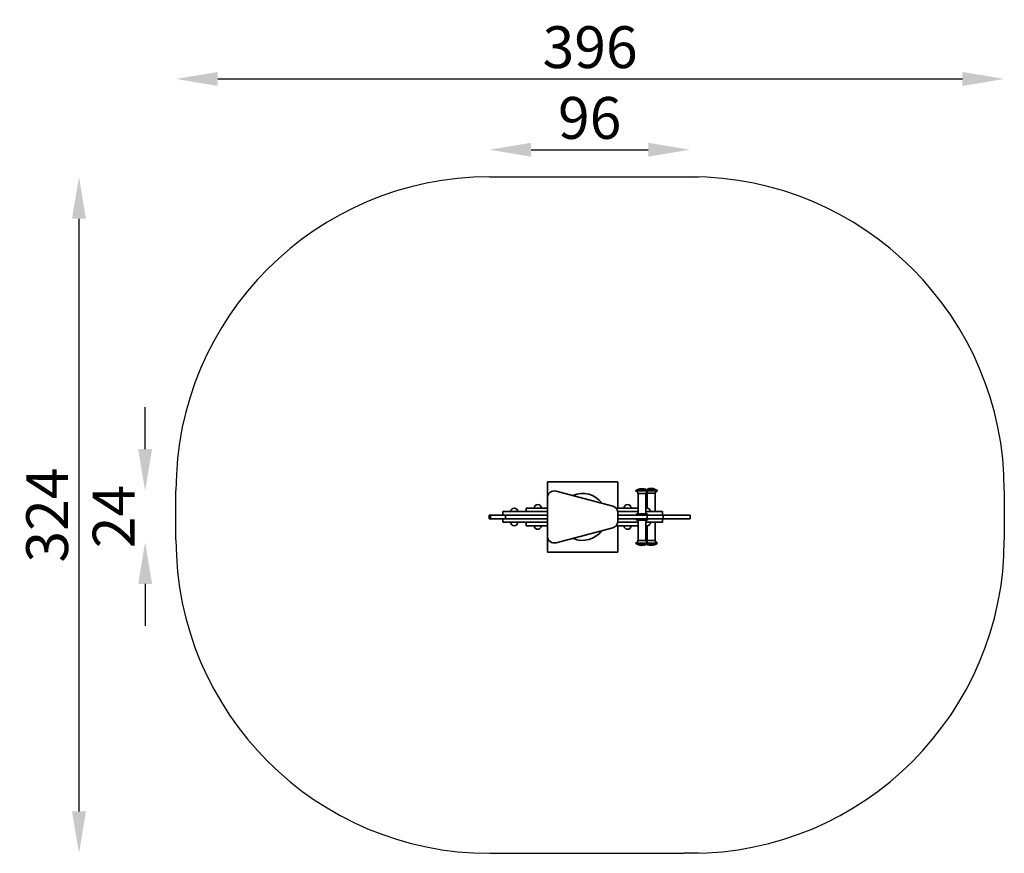
# Model space of a CAD drawing. Units: inches. Extents: x -11 to 4696, y 168 to 4155.
import ezdxf

# ---------------------------------------------------------------- set-up
doc = ezdxf.new("R2010")
doc.units = ezdxf.units.IN
doc.header["$MEASUREMENT"] = 0
doc.linetypes.add('ACAD_ISO02W100', pattern=[15, 12, -3])
doc.layers.add('strefa_simba', color=200, linetype='Continuous', lineweight=18)
doc.layers.add('urzadzenie_simba', color=7, linetype='Continuous', lineweight=35)
doc.styles.get("Standard").update_dxf_attribs({"font": 'arial.ttf'})
doc.dimstyles.new('katalog_wymiary', dxfattribs={"dimtxt": 200, "dimasz": 200, "dimexe": 0.18, "dimexo": 0.0625, "dimgap": 50, "dimtad": 2, "dimdec": 0, "dimlfac": 0.1, "dimzin": 0, "dimdsep": 46, "dimtxsty": 'Standard', "dimcen": 0.09, "dimse1": 1, "dimse2": 1, "dimclrd": 256, "dimadec": 0, "dimazin": 0, "dimtfac": 1, "dimtdec": 0, "dimtofl": 0, "dimtmove": 0, "dimatfit": 3, "dimfxl": 1, "dimtolj": 1, "dimtzin": 0, "dimlwd": -1, "dimarcsym": 0})

# ---------------------------------------------------------------- blocks, each defined once
blk = doc.blocks.new('*D1')
at = {"transparency": 16777216}
blk.add_line((936.1, 3871.1), (4496.1, 3871.1), dxfattribs=at)
for points in [[(936.1, 3904.5), (936.1, 3837.8), (736.1, 3871.1)], [(4496.1, 3904.5), (4496.1, 3837.8), (4696.1, 3871.1)]]:
    blk.add_solid(points, dxfattribs=at)
at = {"layer": 'Defpoints', "color": 0, "transparency": 16777216}
for p in [(4696.1, 3871.1), (736.1, 1902.7), (4696.1, 1795.3)]:
    blk.add_point(p, dxfattribs=at)
at = {"color": 0, "transparency": 16777216, "insert": (2716.1, 4023.3), "char_height": 200, "attachment_point": 5}
blk.add_mtext('\\A1;396', dxfattribs=at)
blk = doc.blocks.new('*D2')
at = {"transparency": 16777216}
blk.add_line((2434, 3532.7), (2994, 3532.7), dxfattribs=at)
for points in [[(2434, 3566), (2434, 3499.4), (2234, 3532.7)], [(2994, 3566), (2994, 3499.4), (3194, 3532.7)]]:
    blk.add_solid(points, dxfattribs=at)
at = {"layer": 'Defpoints', "color": 0, "transparency": 16777216}
for p in [(3194, 3532.7), (2234, 1768), (3194, 1776.5)]:
    blk.add_point(p, dxfattribs=at)
at = {"color": 0, "transparency": 16777216, "insert": (2714, 3684.8), "char_height": 200, "attachment_point": 5}
blk.add_mtext('\\A1;96', dxfattribs=at)
blk = doc.blocks.new('*D3')
at = {"transparency": 16777216}
blk.add_line((272.6, 3202.7), (272.6, 367.7), dxfattribs=at)
for points in [[(239.3, 3202.7), (305.9, 3202.7), (272.6, 3402.7)], [(239.3, 367.7), (305.9, 367.7), (272.6, 167.7)]]:
    blk.add_solid(points, dxfattribs=at)
at = {"layer": 'Defpoints', "color": 0, "transparency": 16777216}
for p in [(2772.1, 3402.7), (272.6, 167.7), (2695.2, 167.7)]:
    blk.add_point(p, dxfattribs=at)
at = {"color": 0, "transparency": 16777216, "insert": (120.4, 1785.2), "char_height": 200, "attachment_point": 5, "rotation": 90}
blk.add_mtext('\\A1;324', dxfattribs=at)
blk = doc.blocks.new('*D4')
at = {"transparency": 16777216}
for p, q in [((588.8, 2100.7), (588.8, 2300.7)), ((588.8, 1455.8), (588.8, 1255.8))]:
    blk.add_line(p, q, dxfattribs=at)
for points in [[(555.5, 2100.7), (622.1, 2100.7), (588.8, 1900.7)], [(555.5, 1455.8), (622.1, 1455.8), (588.8, 1655.8)]]:
    blk.add_solid(points, dxfattribs=at)
at = {"layer": 'Defpoints', "color": 0, "transparency": 16777216}
for p in [(588.8, 1900.7), (2962.1, 1900.7), (2966.1, 1655.8)]:
    blk.add_point(p, dxfattribs=at)
at = {"color": 0, "transparency": 16777216, "insert": (438.4, 1778.3), "char_height": 200, "attachment_point": 5, "rotation": 90}
blk.add_mtext('\\A1;24', dxfattribs=at)
blk = doc.blocks.new('bj-003')
for p, q in [((2236.1, 3402.7), (3236.1, 3402.7)), ((736.1, 1667.7), (736.1, 1902.7)), ((4696.1, 1902.7), (4696.1, 1667.7)), ((2236.1, 167.7), (3166.1, 167.7)), ((3236.1, 167.7), (3166.1, 167.7))]:
    blk.add_line(p, q)
for centre, start, end in [((2236.1, 1902.7), 90, 180), ((3196.1, 1902.7), 0, 90), ((2236.1, 1667.7), 180, 270), ((3196.1, 1667.7), 270, 360)]:
    blk.add_arc(centre, 1500, start, end)
at = {"layer": 'strefa_simba', "linetype": 'ACAD_ISO02W100', "ltscale": 0.05}
for p, q in [((2306.1, 3402.7), (2306.1, 3402.7)), ((3166.1, 167.7), (3166.1, 167.7))]:
    blk.add_line(p, q, dxfattribs=at)
at = {"layer": 'urzadzenie_simba'}
for p, q in [((2849.1, 1945), (2511.9, 1945)), ((2511.9, 1945), (2511.9, 1867.4)), ((2849.1, 1818.6), (2849.1, 1945)), ((2554.3, 1900), (2824, 1828.1)), ((2554.3, 1900), (2824, 1828.1)), ((2935.1, 1900.7), (2935.1, 1901.8)), ((2993.1, 1901.8), (2935.1, 1901.8)), ((2993.1, 1900.7), (2935.1, 1900.7)), ((2945, 1907.7), (2945, 1906.6)), ((2983.2, 1906.6), (2945, 1906.6)), ((2983.2, 1889.2), (2945, 1889.2)), ((2945, 1794.2), (2945, 1889.2)), ((2983.2, 1906.6), (2983.2, 1907.7)), ((2983.2, 1889.2), (2983.2, 1794.2)), ((2989.1, 1908.3), (2989.1, 1907.2)), ((3027.3, 1907.2), (2989.1, 1907.2)), ((2989.1, 1889.8), (2989.1, 1818.5)), ((3027.3, 1889.8), (2989.1, 1889.8)), ((3037.2, 1902.3), (2993.1, 1902.3)), ((2993.1, 1900.7), (2993.1, 1901.8)), ((3037.2, 1901.2), (2993.1, 1901.2)), ((3027.3, 1907.2), (3027.3, 1908.3)), ((3027.3, 1801.8), (3027.3, 1889.8)), ((3037.2, 1901.2), (3037.2, 1902.3)), ((2511.9, 1867.4), (2511.9, 1685.5)), ((2511.9, 1685.5), (2511.9, 1867.4)), ((2511.9, 1801.8), (2298.2, 1801.8)), ((2298.2, 1801.8), (2298.2, 1784.9)), ((2511.9, 1818.6), (2410.8, 1818.6)), ((2410.8, 1818.6), (2410.8, 1801.8)), ((2410.8, 1801.8), (2511.9, 1801.8)), ((2839.9, 1818.6), (2945, 1818.6)), ((2848.5, 1801.8), (2945, 1801.8)), ((2945, 1801.8), (2848.5, 1801.8)), ((2849.1, 1801.8), (2848.5, 1801.8)), ((2848.5, 1801.8), (2849.1, 1801.8)), ((2849.1, 1795.5), (2849.1, 1757.4)), ((2849.1, 1795.5), (2849.1, 1757.4)), ((2941.5, 1790.7), (2939.8, 1790.7)), ((2941.5, 1790.7), (2986.7, 1790.7)), ((2983.2, 1801.8), (3059.8, 1801.8)), ((2988.4, 1790.7), (2986.7, 1790.7)), ((3059.8, 1801.8), (3061.8, 1801.8)), ((3061.8, 1801.8), (3061.8, 1784.9)), ((2511.9, 1784.9), (2234, 1784.9)), ((2234, 1784.9), (2234, 1768)), ((2234, 1768), (2511.9, 1768)), ((2239.8, 1784.9), (2239.8, 1768)), ((2298.2, 1784.9), (2511.9, 1784.9)), ((2511.9, 1768), (2298.2, 1768)), ((2298.2, 1768), (2298.2, 1751.2)), ((2298.2, 1751.2), (2511.9, 1751.2)), ((2311.2, 1784.9), (2311.2, 1768)), ((2511.9, 1751.2), (2410.8, 1751.2)), ((2410.8, 1751.2), (2410.8, 1734.3)), ((2848.5, 1751.2), (2945, 1751.2)), ((2945, 1751.2), (2848.5, 1751.2)), ((2849.1, 1751.2), (2848.5, 1751.2)), ((2848.5, 1751.2), (2849.1, 1751.2)), ((3194, 1784.9), (2849.1, 1784.9)), ((2849.1, 1784.9), (2983.9, 1784.9)), ((2983.9, 1768), (2849.1, 1768)), ((2849.1, 1768), (3194, 1768)), ((2936.3, 1787.2), (2936.3, 1784.9)), ((2936.3, 1784.9), (2991.9, 1784.9)), ((2936.3, 1765.2), (2936.3, 1767.5)), ((2936.3, 1767.5), (2991.9, 1767.5)), ((2941.5, 1761.7), (2939.8, 1761.7)), ((2941.5, 1761.7), (2986.7, 1761.7)), ((2945, 1663.2), (2945, 1758.2)), ((2983.2, 1758.2), (2983.2, 1663.2)), ((2983.2, 1751.2), (3059.8, 1751.2)), ((2983.9, 1784.9), (3014.2, 1784.9)), ((3014.2, 1768), (2983.9, 1768)), ((2988.4, 1761.7), (2986.7, 1761.7)), ((2988.7, 1784.9), (2988.7, 1768)), ((2991.9, 1784.9), (2991.9, 1787.2)), ((2991.9, 1767.5), (2991.9, 1765.2)), ((3027.3, 1751.2), (3027.3, 1663.2)), ((3059.8, 1751.2), (3061.8, 1751.2)), ((3061.8, 1751.2), (3061.8, 1768)), ((3065.7, 1784.9), (3065.7, 1768)), ((3194, 1768), (3194, 1784.9)), ((2410.8, 1734.3), (2511.9, 1734.3)), ((2824, 1724.8), (2554.3, 1652.9)), ((2824, 1724.8), (2554.3, 1652.9)), ((2839.9, 1734.3), (2945, 1734.3)), ((2849.1, 1607.9), (2849.1, 1734.3)), ((2989.1, 1663.2), (2989.1, 1734.4)), ((2511.9, 1685.5), (2511.9, 1607.9)), ((2935.1, 1651.7), (2935.1, 1650.6)), ((2935.1, 1651.7), (2993.1, 1651.7)), ((2993.1, 1650.6), (2935.1, 1650.6)), ((2945, 1663.2), (2983.2, 1663.2)), ((2989.1, 1663.2), (3027.3, 1663.2)), ((3037.2, 1651.7), (2993.1, 1651.7)), ((2993.1, 1651.7), (2993.1, 1650.6)), ((3037.2, 1650.6), (2993.1, 1650.6)), ((3037.2, 1650.6), (3037.2, 1651.7)), ((2511.9, 1607.9), (2849.1, 1607.9)), ((2983.2, 1645.8), (2945, 1645.8)), ((2945, 1645.8), (2945, 1644.7)), ((2983.2, 1644.7), (2983.2, 1645.8)), ((3027.3, 1645.8), (2989.1, 1645.8)), ((2989.1, 1645.8), (2989.1, 1644.7)), ((3027.3, 1644.7), (3027.3, 1645.8))]:
    blk.add_line(p, q, dxfattribs=at)
for centre, radius, start, end in [((2545.6, 1867.4), 33.7, 75.0686, 180), ((2545.6, 1867.4), 33.7, 75.0686, 180), ((2680.5, 1776.5), 112.4, 35.6916, 114.4456), ((2936.9, 1901.8), 1.74, 131.4649, 180), ((2936.9, 1900.7), 1.74, 180, 261.3731), ((2945, 1892.6), 14, 90, 131.4649), ((2935.1, 1889.2), 9.85, 0, 81.3731), ((2946.7, 1907.7), 1.74, 109.3039, 180), ((2964.1, 1858.1), 54.3, 70.6961, 109.3039), ((2981.5, 1907.7), 1.74, 0, 70.6961), ((2983.2, 1892.6), 14, 48.5351, 90), ((2993.1, 1889.2), 9.85, 98.6269, 180), ((2988.3, 1900.5), 6.69, 83.3484, 108.6845), ((2979.2, 1889.8), 9.85, 0, 45.2566), ((2990.8, 1908.3), 1.74, 109.3039, 180), ((3008.2, 1858.6), 54.3, 70.6961, 109.3039), ((2991.3, 1900.7), 1.74, 278.6269, 0), ((2991.3, 1901.8), 1.74, 0, 48.5351), ((3025.6, 1908.3), 1.74, 0, 70.6961), ((3027.3, 1893.2), 14, 48.5351, 90), ((3037.2, 1889.8), 9.85, 98.6269, 180), ((3035.4, 1901.2), 1.74, 278.6269, 0), ((3035.4, 1902.3), 1.74, 0, 48.5351), ((2353.2, 1801.8), 16.9, 360, 180), ((2465.9, 1818.6), 16.9, 360, 180), ((2815.3, 1795.5), 33.7, 0, 75.0686), ((2815.3, 1795.5), 33.7, 0, 75.0686), ((2895.1, 1818.6), 16.9, 360, 180), ((2939.8, 1787.2), 3.48, 90, 180), ((2941.5, 1794.2), 3.48, 270, 0), ((2987.6, 1801.8), 16.9, 360, 105.0736), ((2986.7, 1794.2), 3.48, 180, 270), ((2988.4, 1787.2), 3.48, 0, 90), ((2353.2, 1751.2), 16.9, 180, 0), ((2815.3, 1757.4), 33.7, 284.9314, 0), ((2815.3, 1757.4), 33.7, 284.9314, 0), ((2939.8, 1765.2), 3.48, 180, 270), ((2941.5, 1758.2), 3.48, 0, 90), ((2986.7, 1758.2), 3.48, 90, 180), ((2987.6, 1751.2), 16.9, 254.9264, 0), ((2988.4, 1765.2), 3.48, 270, 360), ((2465.9, 1734.3), 16.9, 180, 0), ((2680.5, 1776.5), 112.4, 245.5544, 324.3084), ((2895.1, 1734.3), 16.9, 180, 0), ((2545.6, 1685.5), 33.7, 180, 284.9314), ((2545.6, 1685.5), 33.7, 180, 284.9314), ((2936.9, 1651.7), 1.74, 98.6269, 180), ((2936.9, 1650.6), 1.74, 180, 228.5351), ((2945, 1659.8), 14, 228.5351, 270), ((2935.1, 1663.2), 9.85, 278.6269, 360), ((2993.1, 1663.2), 9.85, 180, 261.3731), ((2983.2, 1659.8), 14, 270, 311.4649), ((2979.2, 1663.2), 9.85, 314.7434, 360), ((2991.3, 1651.7), 1.74, 360, 81.3731), ((2991.3, 1650.6), 1.74, 311.4649, 0), ((3037.2, 1663.2), 9.85, 180, 261.3731), ((3027.3, 1659.8), 14, 270, 311.4649), ((3035.4, 1651.7), 1.74, 360, 81.3731), ((3035.4, 1650.6), 1.74, 311.4649, 360), ((2946.7, 1644.7), 1.74, 180, 250.6961), ((2964.1, 1694.3), 54.3, 250.6961, 289.3039), ((2981.5, 1644.7), 1.74, 289.3039, 0), ((2988.3, 1652.4), 6.69, 251.3155, 276.6516), ((2990.8, 1644.7), 1.74, 180, 250.6961), ((3008.2, 1694.3), 54.3, 250.6961, 289.3039), ((3025.6, 1644.7), 1.74, 289.3039, 0)]:
    blk.add_arc(centre, radius, start, end, dxfattribs=at)

msp = doc.modelspace()

# ---------------------------------------------------------------- block references
msp.add_blockref('bj-003', (0, 0))

# ---------------------------------------------------------------- dimensions: what is measured, and where the dimension line sits
for base, p1, p2, picture, middle in [((4696.1, 3871.1), (736.1, 1902.7), (4696.1, 1795.3), '*D1', (2716.1, 4023.3)), ((3194, 3532.7), (2234, 1768), (3194, 1776.5), '*D2', (2714, 3684.8))]:
    dim = msp.add_linear_dim(base=base, p1=p1, p2=p2, dimstyle='katalog_wymiary')
    dim.commit()
    dim.dimension.update_dxf_attribs({"geometry": picture, "text_midpoint": middle})
for base, p1, p2, picture, middle in [((272.6157047, 167.7021763), (2772.1214481, 3402.7021763), (2695.1702437, 167.7021763), '*D3', (272.6157047, 1785.2021763)), ((588.8, 1900.7), (2966.1, 1655.8), (2962.1, 1900.7), '*D4', (588.8, 1778.3))]:
    dim = msp.add_linear_dim(base=base, p1=p1, p2=p2, angle=90, dimstyle='katalog_wymiary')
    dim.commit()
    dim.dimension.update_dxf_attribs({"geometry": picture, "text_midpoint": middle, "dimtype": 160})

doc.saveas('drawing.dxf')
